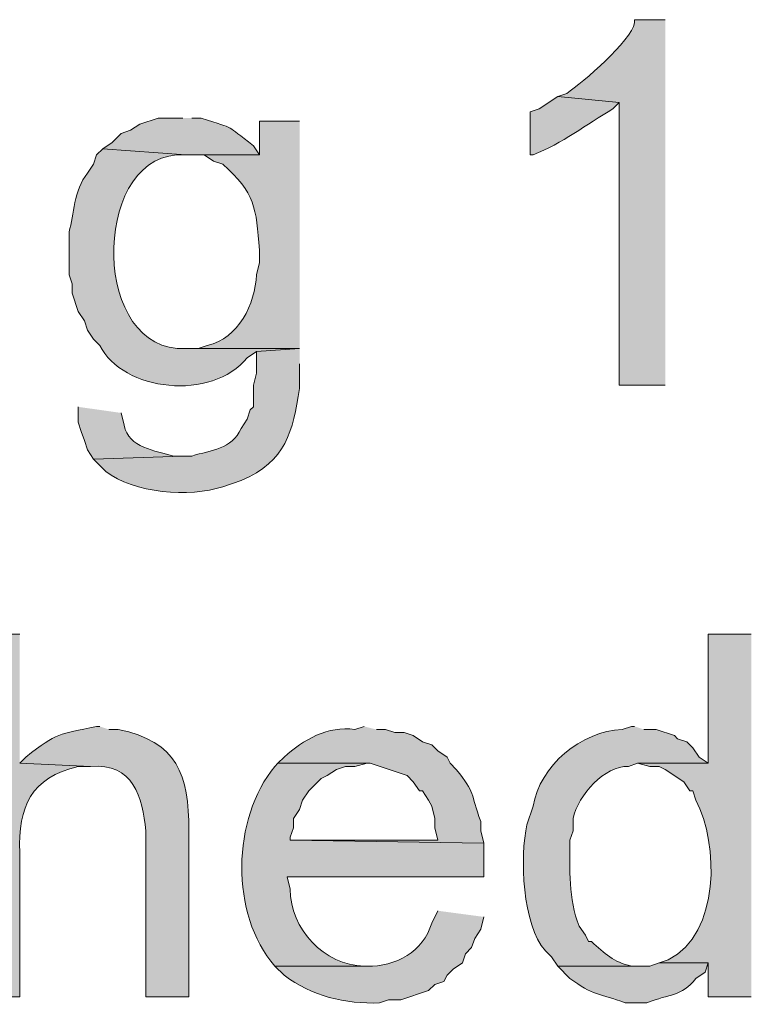
# Model space of a CAD drawing. Units: inches. Extents: x 11 to 200, y 42 to 217.
# Drawn here: x 30 to 35, y 140 to 147 of the extents above; entities that cross this region are included whole.
import ezdxf

# ---------------------------------------------------------------- set-up
doc = ezdxf.new("R2010")
doc.units = ezdxf.units.IN
doc.header["$MEASUREMENT"] = 0
doc.layers.add('Layer 1', color=7, linetype='Continuous')

msp = doc.modelspace()

# ---------------------------------------------------------------- hatches: boundary and pattern name
at = {"layer": 'Layer 1', "true_color": 0xffffff}
h = msp.add_hatch(color=7, dxfattribs=at)
edge = h.paths.add_edge_path()
edge.add_spline(control_points=[(34.3958, 147.0307), (34.3958, 147.0307), (34.1842, 147.0307), (34.1842, 147.0307), (34.1842, 147.0307), (34.1842, 147.0095), (34.1842, 147.0095), (34.1619, 146.8826), (33.83, 146.601), (33.7185, 146.5227), (33.7185, 146.5227), (33.655, 146.5016), (33.655, 146.5016), (33.655, 146.5016), (34.0783, 146.4592), (34.0783, 146.4592), (34.0783, 146.4592), (34.0783, 144.5119), (34.0783, 144.5119), (34.0783, 144.5119), (34.3958, 144.5119), (34.3958, 144.5119)], knot_values=[0, 0, 0, 0, 0.352778, 0.352778, 0.352778, 0.705556, 0.705556, 0.705556, 1.058333, 1.058333, 1.058333, 1.411111, 1.411111, 1.411111, 1.763889, 1.763889, 1.763889, 2.116667, 2.116667, 2.116667, 2.469444, 2.469444, 2.469444, 2.469444], degree=3, periodic=0)
edge.add_line((34.3958, 144.5119), (34.3958, 147.0307))
h = msp.add_hatch(color=7, dxfattribs=at)
edge = h.paths.add_edge_path()
edge.add_spline(control_points=[(33.655, 146.5016), (33.655, 146.5016), (33.528, 146.4169), (33.528, 146.4169), (33.528, 146.4169), (33.4645, 146.3957), (33.4645, 146.3957), (33.4645, 146.3957), (33.4645, 146.0994), (33.4645, 146.0994), (33.4645, 146.0994), (33.4857, 146.0994), (33.4857, 146.0994), (33.685, 146.1788), (33.8515, 146.3082), (34.036, 146.4169), (34.036, 146.4169), (34.0783, 146.4592), (34.0783, 146.4592)], knot_values=[0, 0, 0, 0, 0.352778, 0.352778, 0.352778, 0.705556, 0.705556, 0.705556, 1.058333, 1.058333, 1.058333, 1.411111, 1.411111, 1.411111, 1.763889, 1.763889, 1.763889, 2.116667, 2.116667, 2.116667, 2.116667], degree=3, periodic=0)
edge.add_line((34.0783, 146.4592), (33.655, 146.5016))
h = msp.add_hatch(color=7, dxfattribs=at)
edge = h.paths.add_edge_path()
edge.add_spline(control_points=[(31.0727, 146.3534), (31.0727, 146.3534), (30.9033, 146.3534), (30.9033, 146.3534), (30.9033, 146.3534), (30.7763, 146.311), (30.7763, 146.311), (30.7763, 146.311), (30.7128, 146.2687), (30.7128, 146.2687), (30.7128, 146.2687), (30.6493, 146.2475), (30.6493, 146.2475), (30.6493, 146.2475), (30.6282, 146.2264), (30.6282, 146.2264), (30.6282, 146.2264), (30.5858, 146.184), (30.5858, 146.184), (30.5858, 146.184), (30.5223, 146.1417), (30.5223, 146.1417), (30.5223, 146.1417), (31.0938, 146.0994), (31.0938, 146.0994), (31.0938, 146.0994), (31.6018, 146.0994), (31.6018, 146.0994), (31.6018, 146.0994), (31.5595, 146.1629), (31.5595, 146.1629), (31.3556, 146.3146), (31.4554, 146.2698), (31.1997, 146.3534), (31.1997, 146.3534), (31.1362, 146.3534), (31.1362, 146.3534)], knot_values=[0, 0, 0, 0, 0.352778, 0.352778, 0.352778, 0.705556, 0.705556, 0.705556, 1.058333, 1.058333, 1.058333, 1.411111, 1.411111, 1.411111, 1.763889, 1.763889, 1.763889, 2.116667, 2.116667, 2.116667, 2.469444, 2.469444, 2.469444, 2.822222, 2.822222, 2.822222, 3.175, 3.175, 3.175, 3.527778, 3.527778, 3.527778, 3.880556, 3.880556, 3.880556, 4.233333, 4.233333, 4.233333, 4.233333], degree=3, periodic=0)
edge.add_line((31.1362, 146.3534), (31.0727, 146.3534))
h = msp.add_hatch(color=7, dxfattribs=at)
edge = h.paths.add_edge_path()
edge.add_spline(control_points=[(31.877, 146.3322), (31.877, 146.3322), (31.6018, 146.3322), (31.6018, 146.3322), (31.6018, 146.3322), (31.6018, 146.0994), (31.6018, 146.0994), (31.6018, 146.0994), (31.2208, 146.0994), (31.2208, 146.0994), (31.2208, 146.0994), (31.2843, 146.057), (31.2843, 146.057), (31.2843, 146.057), (31.3478, 146.0359), (31.3478, 146.0359), (31.5736, 145.8351), (31.5771, 145.7367), (31.6018, 145.4432), (31.6018, 145.4432), (31.6018, 145.3585), (31.6018, 145.3585), (31.6018, 145.3585), (31.5807, 145.2739), (31.5807, 145.2739), (31.5708, 145.0714), (31.4579, 144.835), (31.242, 144.787), (31.242, 144.787), (31.1785, 144.7659), (31.1785, 144.7659), (31.1785, 144.7659), (31.0938, 144.7659), (31.0938, 144.7659), (31.0938, 144.7659), (31.877, 144.7659), (31.877, 144.7659)], knot_values=[0, 0, 0, 0, 0.352778, 0.352778, 0.352778, 0.705556, 0.705556, 0.705556, 1.058333, 1.058333, 1.058333, 1.411111, 1.411111, 1.411111, 1.763889, 1.763889, 1.763889, 2.116667, 2.116667, 2.116667, 2.469444, 2.469444, 2.469444, 2.822222, 2.822222, 2.822222, 3.175, 3.175, 3.175, 3.527778, 3.527778, 3.527778, 3.880556, 3.880556, 3.880556, 4.233333, 4.233333, 4.233333, 4.233333], degree=3, periodic=0)
edge.add_line((31.877, 144.7659), (31.877, 146.3322))
h = msp.add_hatch(color=7, dxfattribs=at)
edge = h.paths.add_edge_path()
edge.add_spline(control_points=[(30.5223, 146.1417), (30.5223, 146.1417), (30.48, 146.0994), (30.48, 146.0994), (30.48, 146.0994), (30.4588, 146.0359), (30.4588, 146.0359), (30.4588, 146.0359), (30.4165, 145.9724), (30.4165, 145.9724), (30.3212, 145.8591), (30.3241, 145.6838), (30.2895, 145.5702), (30.2895, 145.5702), (30.2895, 145.2739), (30.2895, 145.2739), (30.2895, 145.2739), (30.3107, 145.2104), (30.3107, 145.2104), (30.3107, 145.2104), (30.3107, 145.1469), (30.3107, 145.1469), (30.3107, 145.1469), (30.353, 145.0199), (30.353, 145.0199), (30.353, 145.0199), (30.3953, 144.9564), (30.3953, 144.9564), (30.3953, 144.9564), (30.4165, 144.8929), (30.4165, 144.8929), (30.4165, 144.8929), (30.4588, 144.8294), (30.4588, 144.8294), (30.4588, 144.8294), (30.5012, 144.787), (30.5012, 144.787), (30.6581, 144.4689), (31.2752, 144.4001), (31.5172, 144.7024), (31.5172, 144.7024), (31.5807, 144.7447), (31.5807, 144.7447), (31.5807, 144.7447), (31.877, 144.7659), (31.877, 144.7659), (31.877, 144.7659), (31.0938, 144.7659), (31.0938, 144.7659), (30.4468, 144.7295), (30.4394, 146.0549), (31.0303, 146.0994), (31.0303, 146.0994), (31.0938, 146.0994), (31.0938, 146.0994)], knot_values=[0, 0, 0, 0, 0.352778, 0.352778, 0.352778, 0.705556, 0.705556, 0.705556, 1.058333, 1.058333, 1.058333, 1.411111, 1.411111, 1.411111, 1.763889, 1.763889, 1.763889, 2.116667, 2.116667, 2.116667, 2.469444, 2.469444, 2.469444, 2.822222, 2.822222, 2.822222, 3.175, 3.175, 3.175, 3.527778, 3.527778, 3.527778, 3.880556, 3.880556, 3.880556, 4.233333, 4.233333, 4.233333, 4.586111, 4.586111, 4.586111, 4.938889, 4.938889, 4.938889, 5.291667, 5.291667, 5.291667, 5.644444, 5.644444, 5.644444, 5.997222, 5.997222, 5.997222, 6.35, 6.35, 6.35, 6.35], degree=3, periodic=0)
edge.add_line((31.0938, 146.0994), (30.5223, 146.1417))
h = msp.add_hatch(color=7, dxfattribs=at)
edge = h.paths.add_edge_path()
edge.add_spline(control_points=[(31.877, 144.7659), (31.877, 144.7659), (31.5807, 144.7447), (31.5807, 144.7447), (31.5807, 144.7447), (31.5807, 144.5965), (31.5807, 144.5965), (31.5807, 144.5965), (31.5595, 144.5119), (31.5595, 144.5119), (31.5595, 144.5119), (31.5595, 144.3637), (31.5595, 144.3637), (31.5595, 144.3637), (31.5383, 144.3425), (31.5383, 144.3425), (31.5383, 144.3425), (31.5172, 144.279), (31.5172, 144.279), (31.5172, 144.279), (31.4748, 144.2155), (31.4748, 144.2155), (31.4089, 144.0702), (31.2713, 144.0667), (31.1362, 144.025), (31.1362, 144.025), (31.0727, 144.025), (31.0727, 144.025), (31.0727, 144.025), (30.4588, 144.0039), (30.4588, 144.0039), (30.4588, 144.0039), (30.5435, 143.9192), (30.5435, 143.9192), (30.7312, 143.7689), (31.1224, 143.7379), (31.3478, 143.8134), (31.3478, 143.8134), (31.4748, 143.8557), (31.4748, 143.8557), (31.7906, 143.9936), (31.8273, 144.1898), (31.877, 144.4907), (31.877, 144.4907), (31.877, 144.66), (31.877, 144.66)], knot_values=[0, 0, 0, 0, 0.352778, 0.352778, 0.352778, 0.705556, 0.705556, 0.705556, 1.058333, 1.058333, 1.058333, 1.411111, 1.411111, 1.411111, 1.763889, 1.763889, 1.763889, 2.116667, 2.116667, 2.116667, 2.469444, 2.469444, 2.469444, 2.822222, 2.822222, 2.822222, 3.175, 3.175, 3.175, 3.527778, 3.527778, 3.527778, 3.880556, 3.880556, 3.880556, 4.233333, 4.233333, 4.233333, 4.586111, 4.586111, 4.586111, 4.938889, 4.938889, 4.938889, 5.291667, 5.291667, 5.291667, 5.291667], degree=3, periodic=0)
edge.add_line((31.877, 144.66), (31.877, 144.7659))
h = msp.add_hatch(color=7, dxfattribs=at)
edge = h.paths.add_edge_path()
edge.add_spline(control_points=[(30.353, 144.3637), (30.353, 144.3637), (30.353, 144.2579), (30.353, 144.2579), (30.353, 144.2579), (30.3742, 144.1944), (30.3742, 144.1944), (30.3742, 144.1944), (30.3953, 144.1309), (30.3953, 144.1309), (30.3953, 144.1309), (30.4165, 144.0674), (30.4165, 144.0674), (30.4165, 144.0674), (30.4588, 144.0039), (30.4588, 144.0039), (30.4588, 144.0039), (31.0727, 144.025), (31.0727, 144.025), (31.0727, 144.025), (31.0092, 144.025), (31.0092, 144.025), (30.8864, 144.0631), (30.6973, 144.079), (30.6705, 144.2367), (30.6705, 144.2367), (30.6493, 144.3214), (30.6493, 144.3214)], knot_values=[0, 0, 0, 0, 0.352778, 0.352778, 0.352778, 0.705556, 0.705556, 0.705556, 1.058333, 1.058333, 1.058333, 1.411111, 1.411111, 1.411111, 1.763889, 1.763889, 1.763889, 2.116667, 2.116667, 2.116667, 2.469444, 2.469444, 2.469444, 2.822222, 2.822222, 2.822222, 3.175, 3.175, 3.175, 3.175], degree=3, periodic=0)
edge.add_line((30.6493, 144.3214), (30.353, 144.3637))
h = msp.add_hatch(color=7, dxfattribs=at)
edge = h.paths.add_edge_path()
edge.add_spline(control_points=[(29.9508, 142.7974), (29.9508, 142.7974), (29.6333, 142.7974), (29.6333, 142.7974), (29.6333, 142.7974), (29.6333, 140.2997), (29.6333, 140.2997), (29.6333, 140.2997), (29.9508, 140.2997), (29.9508, 140.2997), (29.9508, 140.2997), (29.9508, 141.2946), (29.9508, 141.2946), (29.9385, 141.6082), (30.0274, 141.8092), (30.353, 141.8872), (30.353, 141.8872), (30.4377, 141.8872), (30.4377, 141.8872), (30.4377, 141.8872), (29.9508, 141.9084), (29.9508, 141.9084)], knot_values=[0, 0, 0, 0, 0.352778, 0.352778, 0.352778, 0.705556, 0.705556, 0.705556, 1.058333, 1.058333, 1.058333, 1.411111, 1.411111, 1.411111, 1.763889, 1.763889, 1.763889, 2.116667, 2.116667, 2.116667, 2.469444, 2.469444, 2.469444, 2.469444], degree=3, periodic=0)
edge.add_line((29.9508, 141.9084), (29.9508, 142.7974))
h = msp.add_hatch(color=7, dxfattribs=at)
edge = h.paths.add_edge_path()
edge.add_spline(control_points=[(34.9885, 142.7974), (34.9885, 142.7974), (34.6922, 142.7974), (34.6922, 142.7974), (34.6922, 142.7974), (34.6922, 141.9084), (34.6922, 141.9084), (34.6922, 141.9084), (34.2053, 141.9084), (34.2053, 141.9084), (34.2053, 141.9084), (34.29, 141.8872), (34.29, 141.8872), (34.29, 141.8872), (34.3535, 141.8872), (34.3535, 141.8872), (34.3535, 141.8872), (34.3958, 141.866), (34.3958, 141.866), (34.3958, 141.866), (34.5228, 141.7814), (34.5228, 141.7814), (34.5228, 141.7814), (34.5652, 141.7179), (34.5652, 141.7179), (34.5652, 141.7179), (34.5863, 141.7179), (34.5863, 141.7179), (34.5863, 141.7179), (34.6075, 141.6544), (34.6075, 141.6544), (34.7645, 141.3482), (34.7754, 140.7382), (34.417, 140.5537), (34.417, 140.5537), (34.3535, 140.5326), (34.3535, 140.5326), (34.3535, 140.5326), (34.6922, 140.5326), (34.6922, 140.5326), (34.6922, 140.5326), (34.6922, 140.2997), (34.6922, 140.2997), (34.6922, 140.2997), (34.9885, 140.2997), (34.9885, 140.2997)], knot_values=[0, 0, 0, 0, 0.352778, 0.352778, 0.352778, 0.705556, 0.705556, 0.705556, 1.058333, 1.058333, 1.058333, 1.411111, 1.411111, 1.411111, 1.763889, 1.763889, 1.763889, 2.116667, 2.116667, 2.116667, 2.469444, 2.469444, 2.469444, 2.822222, 2.822222, 2.822222, 3.175, 3.175, 3.175, 3.527778, 3.527778, 3.527778, 3.880556, 3.880556, 3.880556, 4.233333, 4.233333, 4.233333, 4.586111, 4.586111, 4.586111, 4.938889, 4.938889, 4.938889, 5.291667, 5.291667, 5.291667, 5.291667], degree=3, periodic=0)
edge.add_line((34.9885, 140.2997), (34.9885, 142.7974))
h = msp.add_hatch(color=7, dxfattribs=at)
edge = h.paths.add_edge_path()
edge.add_spline(control_points=[(30.5012, 142.1624), (30.5012, 142.1624), (30.48, 142.1624), (30.48, 142.1624), (30.2161, 142.1017), (30.2119, 142.1278), (29.9932, 141.9507), (29.9932, 141.9507), (29.9508, 141.9084), (29.9508, 141.9084), (29.9508, 141.9084), (30.4377, 141.8872), (30.4377, 141.8872), (30.7308, 141.9112), (30.7971, 141.6752), (30.8187, 141.4427), (30.8187, 141.4427), (30.8187, 140.2997), (30.8187, 140.2997), (30.8187, 140.2997), (31.115, 140.2997), (31.115, 140.2997), (31.115, 140.2997), (31.115, 141.4427), (31.115, 141.4427), (31.1168, 141.8311), (31.0339, 142.0597), (30.6282, 142.1412), (30.6282, 142.1412), (30.5647, 142.1412), (30.5647, 142.1412)], knot_values=[0, 0, 0, 0, 0.352778, 0.352778, 0.352778, 0.705556, 0.705556, 0.705556, 1.058333, 1.058333, 1.058333, 1.411111, 1.411111, 1.411111, 1.763889, 1.763889, 1.763889, 2.116667, 2.116667, 2.116667, 2.469444, 2.469444, 2.469444, 2.822222, 2.822222, 2.822222, 3.175, 3.175, 3.175, 3.527778, 3.527778, 3.527778, 3.527778], degree=3, periodic=0)
edge.add_line((30.5647, 142.1412), (30.5012, 142.1624))
h = msp.add_hatch(color=7, dxfattribs=at)
edge = h.paths.add_edge_path()
edge.add_spline(control_points=[(32.3215, 142.1624), (32.3215, 142.1624), (32.258, 142.1412), (32.258, 142.1412), (32.0738, 142.168), (31.9013, 142.071), (31.7712, 141.9507), (31.7712, 141.9507), (31.7288, 141.9084), (31.7288, 141.9084), (31.7288, 141.9084), (32.3638, 141.9084), (32.3638, 141.9084), (32.3638, 141.9084), (32.6178, 141.8237), (32.6178, 141.8237), (32.6178, 141.8237), (32.6602, 141.7814), (32.6602, 141.7814), (32.6602, 141.7814), (32.7025, 141.7179), (32.7025, 141.7179), (32.7025, 141.7179), (32.7237, 141.7179), (32.7237, 141.7179), (32.7237, 141.7179), (32.766, 141.6544), (32.766, 141.6544), (32.766, 141.6544), (32.7872, 141.612), (32.7872, 141.612), (32.7872, 141.612), (32.8083, 141.5274), (32.8083, 141.5274), (32.8083, 141.5274), (32.8083, 141.4639), (32.8083, 141.4639), (32.8083, 141.4639), (32.8295, 141.3792), (32.8295, 141.3792), (32.8295, 141.3792), (31.8135, 141.3792), (31.8135, 141.3792), (31.8135, 141.3792), (33.147, 141.358), (33.147, 141.358), (33.147, 141.358), (33.1258, 141.4427), (33.1258, 141.4427), (33.1258, 141.4427), (33.1258, 141.5062), (33.1258, 141.5062), (33.0496, 141.7098), (33.0937, 141.6967), (32.9565, 141.866), (32.9565, 141.866), (32.9142, 141.9084), (32.9142, 141.9084), (32.9142, 141.9084), (32.893, 141.9507), (32.893, 141.9507), (32.893, 141.9507), (32.8295, 141.9931), (32.8295, 141.9931), (32.8295, 141.9931), (32.7872, 142.0354), (32.7872, 142.0354), (32.7872, 142.0354), (32.7237, 142.0566), (32.7237, 142.0566), (32.7237, 142.0566), (32.6602, 142.0989), (32.6602, 142.0989), (32.6602, 142.0989), (32.5967, 142.1201), (32.5967, 142.1201), (32.5967, 142.1201), (32.5332, 142.1201), (32.5332, 142.1201), (32.5332, 142.1201), (32.4697, 142.1412), (32.4697, 142.1412), (32.4697, 142.1412), (32.4062, 142.1412), (32.4062, 142.1412)], knot_values=[0, 0, 0, 0, 0.352778, 0.352778, 0.352778, 0.705556, 0.705556, 0.705556, 1.058333, 1.058333, 1.058333, 1.411111, 1.411111, 1.411111, 1.763889, 1.763889, 1.763889, 2.116667, 2.116667, 2.116667, 2.469444, 2.469444, 2.469444, 2.822222, 2.822222, 2.822222, 3.175, 3.175, 3.175, 3.527778, 3.527778, 3.527778, 3.880556, 3.880556, 3.880556, 4.233333, 4.233333, 4.233333, 4.586111, 4.586111, 4.586111, 4.938889, 4.938889, 4.938889, 5.291667, 5.291667, 5.291667, 5.644444, 5.644444, 5.644444, 5.997222, 5.997222, 5.997222, 6.35, 6.35, 6.35, 6.702778, 6.702778, 6.702778, 7.055556, 7.055556, 7.055556, 7.408333, 7.408333, 7.408333, 7.761111, 7.761111, 7.761111, 8.113889, 8.113889, 8.113889, 8.466667, 8.466667, 8.466667, 8.819444, 8.819444, 8.819444, 9.172222, 9.172222, 9.172222, 9.525, 9.525, 9.525, 9.877778, 9.877778, 9.877778, 9.877778], degree=3, periodic=0)
edge.add_line((32.4062, 142.1412), (32.3215, 142.1624))
h = msp.add_hatch(color=7, dxfattribs=at)
edge = h.paths.add_edge_path()
edge.add_spline(control_points=[(34.1842, 142.1624), (34.1842, 142.1624), (34.163, 142.1624), (34.163, 142.1624), (34.163, 142.1624), (34.0995, 142.1412), (34.0995, 142.1412), (33.819, 142.1317), (33.5319, 141.8918), (33.4857, 141.612), (33.4857, 141.612), (33.4433, 141.4851), (33.4433, 141.4851), (33.3936, 141.2699), (33.4105, 140.7915), (33.5703, 140.6172), (33.5703, 140.6172), (33.6127, 140.5749), (33.6127, 140.5749), (33.6127, 140.5749), (33.655, 140.5114), (33.655, 140.5114), (33.655, 140.5114), (34.2265, 140.5114), (34.2265, 140.5114), (34.2265, 140.5114), (34.163, 140.5114), (34.163, 140.5114), (34.0385, 140.5382), (33.9806, 140.5968), (33.8878, 140.6807), (33.8878, 140.6807), (33.8667, 140.6807), (33.8667, 140.6807), (33.8667, 140.6807), (33.8455, 140.7231), (33.8455, 140.7231), (33.8455, 140.7231), (33.8032, 140.7866), (33.8032, 140.7866), (33.727, 140.9756), (33.7386, 141.1778), (33.7397, 141.3792), (33.7397, 141.3792), (33.7608, 141.4427), (33.7608, 141.4427), (33.7608, 141.4427), (33.7608, 141.5274), (33.7608, 141.5274), (33.7968, 141.6932), (33.9806, 141.8907), (34.1418, 141.8872), (34.1418, 141.8872), (34.2053, 141.9084), (34.2053, 141.9084), (34.2053, 141.9084), (34.6922, 141.9084), (34.6922, 141.9084), (34.6922, 141.9084), (34.6287, 141.9507), (34.6287, 141.9507), (34.6287, 141.9507), (34.5863, 142.0142), (34.5863, 142.0142), (34.5863, 142.0142), (34.544, 142.0566), (34.544, 142.0566), (34.544, 142.0566), (34.4805, 142.0777), (34.4805, 142.0777), (34.4805, 142.0777), (34.4593, 142.0989), (34.4593, 142.0989), (34.4593, 142.0989), (34.3323, 142.1412), (34.3323, 142.1412), (34.3323, 142.1412), (34.2477, 142.1412), (34.2477, 142.1412)], knot_values=[0, 0, 0, 0, 0.352778, 0.352778, 0.352778, 0.705556, 0.705556, 0.705556, 1.058333, 1.058333, 1.058333, 1.411111, 1.411111, 1.411111, 1.763889, 1.763889, 1.763889, 2.116667, 2.116667, 2.116667, 2.469444, 2.469444, 2.469444, 2.822222, 2.822222, 2.822222, 3.175, 3.175, 3.175, 3.527778, 3.527778, 3.527778, 3.880556, 3.880556, 3.880556, 4.233333, 4.233333, 4.233333, 4.586111, 4.586111, 4.586111, 4.938889, 4.938889, 4.938889, 5.291667, 5.291667, 5.291667, 5.644444, 5.644444, 5.644444, 5.997222, 5.997222, 5.997222, 6.35, 6.35, 6.35, 6.702778, 6.702778, 6.702778, 7.055556, 7.055556, 7.055556, 7.408333, 7.408333, 7.408333, 7.761111, 7.761111, 7.761111, 8.113889, 8.113889, 8.113889, 8.466667, 8.466667, 8.466667, 8.819444, 8.819444, 8.819444, 9.172222, 9.172222, 9.172222, 9.172222], degree=3, periodic=0)
edge.add_line((34.2477, 142.1412), (34.1842, 142.1624))
h = msp.add_hatch(color=7, dxfattribs=at)
edge = h.paths.add_edge_path()
edge.add_spline(control_points=[(31.7288, 141.9084), (31.7288, 141.9084), (31.7077, 141.8872), (31.7077, 141.8872), (31.4117, 141.5309), (31.3955, 140.8659), (31.7077, 140.5114), (31.7077, 140.5114), (32.3427, 140.5114), (32.3427, 140.5114), (32.3427, 140.5114), (32.3215, 140.5114), (32.3215, 140.5114), (32.0477, 140.5139), (31.8121, 140.77), (31.8135, 141.0406), (31.8135, 141.0406), (31.7923, 141.1252), (31.7923, 141.1252), (31.7923, 141.1252), (33.147, 141.1252), (33.147, 141.1252), (33.147, 141.1252), (33.147, 141.358), (33.147, 141.358), (33.147, 141.358), (31.8135, 141.3792), (31.8135, 141.3792), (31.8135, 141.3792), (31.8135, 141.4004), (31.8135, 141.4004), (31.8135, 141.4004), (31.8347, 141.4639), (31.8347, 141.4639), (31.8347, 141.4639), (31.8347, 141.5274), (31.8347, 141.5274), (31.8347, 141.5274), (31.877, 141.5909), (31.877, 141.5909), (31.877, 141.5909), (31.8982, 141.6544), (31.8982, 141.6544), (31.8982, 141.6544), (31.9405, 141.7179), (31.9405, 141.7179), (31.9405, 141.7179), (32.0252, 141.8026), (32.0252, 141.8026), (32.0252, 141.8026), (32.0675, 141.8237), (32.0675, 141.8237), (32.0675, 141.8237), (32.131, 141.866), (32.131, 141.866), (32.131, 141.866), (32.1945, 141.8872), (32.1945, 141.8872), (32.1945, 141.8872), (32.258, 141.8872), (32.258, 141.8872), (32.258, 141.8872), (32.3427, 141.9084), (32.3427, 141.9084)], knot_values=[0, 0, 0, 0, 0.352778, 0.352778, 0.352778, 0.705556, 0.705556, 0.705556, 1.058333, 1.058333, 1.058333, 1.411111, 1.411111, 1.411111, 1.763889, 1.763889, 1.763889, 2.116667, 2.116667, 2.116667, 2.469444, 2.469444, 2.469444, 2.822222, 2.822222, 2.822222, 3.175, 3.175, 3.175, 3.527778, 3.527778, 3.527778, 3.880556, 3.880556, 3.880556, 4.233333, 4.233333, 4.233333, 4.586111, 4.586111, 4.586111, 4.938889, 4.938889, 4.938889, 5.291667, 5.291667, 5.291667, 5.644444, 5.644444, 5.644444, 5.997222, 5.997222, 5.997222, 6.35, 6.35, 6.35, 6.702778, 6.702778, 6.702778, 7.055556, 7.055556, 7.055556, 7.408333, 7.408333, 7.408333, 7.408333], degree=3, periodic=0)
edge.add_line((32.3427, 141.9084), (31.7288, 141.9084))
h = msp.add_hatch(color=7, dxfattribs=at)
edge = h.paths.add_edge_path()
edge.add_spline(control_points=[(32.8295, 140.8924), (32.8295, 140.8924), (32.7872, 140.8077), (32.7872, 140.8077), (32.7335, 140.6109), (32.536, 140.504), (32.3427, 140.5114), (32.3427, 140.5114), (31.7077, 140.5114), (31.7077, 140.5114), (31.7077, 140.5114), (31.7712, 140.4479), (31.7712, 140.4479), (31.9599, 140.305), (32.1934, 140.2479), (32.4273, 140.2574), (32.4273, 140.2574), (32.4908, 140.2785), (32.4908, 140.2785), (32.4908, 140.2785), (32.5755, 140.2785), (32.5755, 140.2785), (32.5755, 140.2785), (32.766, 140.342), (32.766, 140.342), (32.766, 140.342), (32.8083, 140.3844), (32.8083, 140.3844), (32.8083, 140.3844), (32.8718, 140.4056), (32.8718, 140.4056), (32.8718, 140.4056), (32.893, 140.4479), (32.893, 140.4479), (32.893, 140.4479), (32.9353, 140.4902), (32.9353, 140.4902), (32.9353, 140.4902), (32.9988, 140.5326), (32.9988, 140.5326), (32.9988, 140.5326), (33.02, 140.596), (33.02, 140.596), (33.02, 140.596), (33.0623, 140.6384), (33.0623, 140.6384), (33.0623, 140.6384), (33.0835, 140.7019), (33.0835, 140.7019), (33.0835, 140.7019), (33.1258, 140.7654), (33.1258, 140.7654), (33.1258, 140.7654), (33.147, 140.85), (33.147, 140.85)], knot_values=[0, 0, 0, 0, 0.352778, 0.352778, 0.352778, 0.705556, 0.705556, 0.705556, 1.058333, 1.058333, 1.058333, 1.411111, 1.411111, 1.411111, 1.763889, 1.763889, 1.763889, 2.116667, 2.116667, 2.116667, 2.469444, 2.469444, 2.469444, 2.822222, 2.822222, 2.822222, 3.175, 3.175, 3.175, 3.527778, 3.527778, 3.527778, 3.880556, 3.880556, 3.880556, 4.233333, 4.233333, 4.233333, 4.586111, 4.586111, 4.586111, 4.938889, 4.938889, 4.938889, 5.291667, 5.291667, 5.291667, 5.644444, 5.644444, 5.644444, 5.997222, 5.997222, 5.997222, 6.35, 6.35, 6.35, 6.35], degree=3, periodic=0)
edge.add_line((33.147, 140.85), (32.8295, 140.8924))
h = msp.add_hatch(color=7, dxfattribs=at)
edge = h.paths.add_edge_path()
edge.add_spline(control_points=[(34.3535, 140.5326), (34.3535, 140.5326), (34.29, 140.5114), (34.29, 140.5114), (34.29, 140.5114), (33.655, 140.5114), (33.655, 140.5114), (33.655, 140.5114), (33.7397, 140.4267), (33.7397, 140.4267), (33.8924, 140.3092), (33.9478, 140.3216), (34.1207, 140.2574), (34.1207, 140.2574), (34.2688, 140.2574), (34.2688, 140.2574), (34.4311, 140.3248), (34.502, 140.2944), (34.6075, 140.4267), (34.6075, 140.4267), (34.671, 140.469), (34.671, 140.469), (34.671, 140.469), (34.6922, 140.5326), (34.6922, 140.5326)], knot_values=[0, 0, 0, 0, 0.352778, 0.352778, 0.352778, 0.705556, 0.705556, 0.705556, 1.058333, 1.058333, 1.058333, 1.411111, 1.411111, 1.411111, 1.763889, 1.763889, 1.763889, 2.116667, 2.116667, 2.116667, 2.469444, 2.469444, 2.469444, 2.822222, 2.822222, 2.822222, 2.822222], degree=3, periodic=0)
edge.add_line((34.6922, 140.5326), (34.3535, 140.5326))

# ---------------------------------------------------------------- linework, layer by layer
at = {"layer": 'Layer 1', "lineweight": 0}
for points, knots in [([(34.3958, 147.0307), (34.3958, 147.0307), (34.1842, 147.0307), (34.1842, 147.0307), (34.1842, 147.0307), (34.1842, 147.0095), (34.1842, 147.0095), (34.1619, 146.8826), (33.83, 146.601), (33.7185, 146.5227), (33.7185, 146.5227), (33.655, 146.5016), (33.655, 146.5016), (33.655, 146.5016), (34.0783, 146.4592), (34.0783, 146.4592), (34.0783, 146.4592), (34.0783, 144.5119), (34.0783, 144.5119), (34.0783, 144.5119), (34.3958, 144.5119), (34.3958, 144.5119)], [0, 0, 0, 0, 1, 1, 1, 2, 2, 2, 3, 3, 3, 4, 4, 4, 5, 5, 5, 6, 6, 6, 7, 7, 7, 7]), ([(33.655, 146.5016), (33.655, 146.5016), (33.528, 146.4169), (33.528, 146.4169), (33.528, 146.4169), (33.4645, 146.3957), (33.4645, 146.3957), (33.4645, 146.3957), (33.4645, 146.0994), (33.4645, 146.0994), (33.4645, 146.0994), (33.4857, 146.0994), (33.4857, 146.0994), (33.685, 146.1788), (33.8515, 146.3082), (34.036, 146.4169), (34.036, 146.4169), (34.0783, 146.4592), (34.0783, 146.4592)], [0, 0, 0, 0, 1, 1, 1, 2, 2, 2, 3, 3, 3, 4, 4, 4, 5, 5, 5, 6, 6, 6, 6]), ([(31.0727, 146.3534), (31.0727, 146.3534), (30.9033, 146.3534), (30.9033, 146.3534), (30.9033, 146.3534), (30.7763, 146.311), (30.7763, 146.311), (30.7763, 146.311), (30.7128, 146.2687), (30.7128, 146.2687), (30.7128, 146.2687), (30.6493, 146.2475), (30.6493, 146.2475), (30.6493, 146.2475), (30.6282, 146.2264), (30.6282, 146.2264), (30.6282, 146.2264), (30.5858, 146.184), (30.5858, 146.184), (30.5858, 146.184), (30.5223, 146.1417), (30.5223, 146.1417), (30.5223, 146.1417), (31.0938, 146.0994), (31.0938, 146.0994), (31.0938, 146.0994), (31.6018, 146.0994), (31.6018, 146.0994), (31.6018, 146.0994), (31.5595, 146.1629), (31.5595, 146.1629), (31.3556, 146.3146), (31.4554, 146.2698), (31.1997, 146.3534), (31.1997, 146.3534), (31.1362, 146.3534), (31.1362, 146.3534)], [0, 0, 0, 0, 1, 1, 1, 2, 2, 2, 3, 3, 3, 4, 4, 4, 5, 5, 5, 6, 6, 6, 7, 7, 7, 8, 8, 8, 9, 9, 9, 10, 10, 10, 11, 11, 11, 12, 12, 12, 12]), ([(31.877, 146.3322), (31.877, 146.3322), (31.6018, 146.3322), (31.6018, 146.3322), (31.6018, 146.3322), (31.6018, 146.0994), (31.6018, 146.0994), (31.6018, 146.0994), (31.2208, 146.0994), (31.2208, 146.0994), (31.2208, 146.0994), (31.2843, 146.057), (31.2843, 146.057), (31.2843, 146.057), (31.3478, 146.0359), (31.3478, 146.0359), (31.5736, 145.8351), (31.5771, 145.7367), (31.6018, 145.4432), (31.6018, 145.4432), (31.6018, 145.3585), (31.6018, 145.3585), (31.6018, 145.3585), (31.5807, 145.2739), (31.5807, 145.2739), (31.5708, 145.0714), (31.4579, 144.835), (31.242, 144.787), (31.242, 144.787), (31.1785, 144.7659), (31.1785, 144.7659), (31.1785, 144.7659), (31.0938, 144.7659), (31.0938, 144.7659), (31.0938, 144.7659), (31.877, 144.7659), (31.877, 144.7659)], [0, 0, 0, 0, 1, 1, 1, 2, 2, 2, 3, 3, 3, 4, 4, 4, 5, 5, 5, 6, 6, 6, 7, 7, 7, 8, 8, 8, 9, 9, 9, 10, 10, 10, 11, 11, 11, 12, 12, 12, 12]), ([(30.5223, 146.1417), (30.5223, 146.1417), (30.48, 146.0994), (30.48, 146.0994), (30.48, 146.0994), (30.4588, 146.0359), (30.4588, 146.0359), (30.4588, 146.0359), (30.4165, 145.9724), (30.4165, 145.9724), (30.3212, 145.8591), (30.3241, 145.6838), (30.2895, 145.5702), (30.2895, 145.5702), (30.2895, 145.2739), (30.2895, 145.2739), (30.2895, 145.2739), (30.3107, 145.2104), (30.3107, 145.2104), (30.3107, 145.2104), (30.3107, 145.1469), (30.3107, 145.1469), (30.3107, 145.1469), (30.353, 145.0199), (30.353, 145.0199), (30.353, 145.0199), (30.3953, 144.9564), (30.3953, 144.9564), (30.3953, 144.9564), (30.4165, 144.8929), (30.4165, 144.8929), (30.4165, 144.8929), (30.4588, 144.8294), (30.4588, 144.8294), (30.4588, 144.8294), (30.5012, 144.787), (30.5012, 144.787), (30.6581, 144.4689), (31.2752, 144.4001), (31.5172, 144.7024), (31.5172, 144.7024), (31.5807, 144.7447), (31.5807, 144.7447), (31.5807, 144.7447), (31.877, 144.7659), (31.877, 144.7659), (31.877, 144.7659), (31.0938, 144.7659), (31.0938, 144.7659), (30.4468, 144.7295), (30.4394, 146.0549), (31.0303, 146.0994), (31.0303, 146.0994), (31.0938, 146.0994), (31.0938, 146.0994)], [0, 0, 0, 0, 1, 1, 1, 2, 2, 2, 3, 3, 3, 4, 4, 4, 5, 5, 5, 6, 6, 6, 7, 7, 7, 8, 8, 8, 9, 9, 9, 10, 10, 10, 11, 11, 11, 12, 12, 12, 13, 13, 13, 14, 14, 14, 15, 15, 15, 16, 16, 16, 17, 17, 17, 18, 18, 18, 18]), ([(31.877, 144.7659), (31.877, 144.7659), (31.5807, 144.7447), (31.5807, 144.7447), (31.5807, 144.7447), (31.5807, 144.5965), (31.5807, 144.5965), (31.5807, 144.5965), (31.5595, 144.5119), (31.5595, 144.5119), (31.5595, 144.5119), (31.5595, 144.3637), (31.5595, 144.3637), (31.5595, 144.3637), (31.5383, 144.3425), (31.5383, 144.3425), (31.5383, 144.3425), (31.5172, 144.279), (31.5172, 144.279), (31.5172, 144.279), (31.4748, 144.2155), (31.4748, 144.2155), (31.4089, 144.0702), (31.2713, 144.0667), (31.1362, 144.025), (31.1362, 144.025), (31.0727, 144.025), (31.0727, 144.025), (31.0727, 144.025), (30.4588, 144.0039), (30.4588, 144.0039), (30.4588, 144.0039), (30.5435, 143.9192), (30.5435, 143.9192), (30.7312, 143.7689), (31.1224, 143.7379), (31.3478, 143.8134), (31.3478, 143.8134), (31.4748, 143.8557), (31.4748, 143.8557), (31.7906, 143.9936), (31.8273, 144.1898), (31.877, 144.4907), (31.877, 144.4907), (31.877, 144.66), (31.877, 144.66)], [0, 0, 0, 0, 1, 1, 1, 2, 2, 2, 3, 3, 3, 4, 4, 4, 5, 5, 5, 6, 6, 6, 7, 7, 7, 8, 8, 8, 9, 9, 9, 10, 10, 10, 11, 11, 11, 12, 12, 12, 13, 13, 13, 14, 14, 14, 15, 15, 15, 15]), ([(30.353, 144.3637), (30.353, 144.3637), (30.353, 144.2579), (30.353, 144.2579), (30.353, 144.2579), (30.3742, 144.1944), (30.3742, 144.1944), (30.3742, 144.1944), (30.3953, 144.1309), (30.3953, 144.1309), (30.3953, 144.1309), (30.4165, 144.0674), (30.4165, 144.0674), (30.4165, 144.0674), (30.4588, 144.0039), (30.4588, 144.0039), (30.4588, 144.0039), (31.0727, 144.025), (31.0727, 144.025), (31.0727, 144.025), (31.0092, 144.025), (31.0092, 144.025), (30.8864, 144.0631), (30.6973, 144.079), (30.6705, 144.2367), (30.6705, 144.2367), (30.6493, 144.3214), (30.6493, 144.3214)], [0, 0, 0, 0, 1, 1, 1, 2, 2, 2, 3, 3, 3, 4, 4, 4, 5, 5, 5, 6, 6, 6, 7, 7, 7, 8, 8, 8, 9, 9, 9, 9]), ([(29.9508, 142.7974), (29.9508, 142.7974), (29.6333, 142.7974), (29.6333, 142.7974), (29.6333, 142.7974), (29.6333, 140.2997), (29.6333, 140.2997), (29.6333, 140.2997), (29.9508, 140.2997), (29.9508, 140.2997), (29.9508, 140.2997), (29.9508, 141.2946), (29.9508, 141.2946), (29.9385, 141.6082), (30.0274, 141.8092), (30.353, 141.8872), (30.353, 141.8872), (30.4377, 141.8872), (30.4377, 141.8872), (30.4377, 141.8872), (29.9508, 141.9084), (29.9508, 141.9084)], [0, 0, 0, 0, 1, 1, 1, 2, 2, 2, 3, 3, 3, 4, 4, 4, 5, 5, 5, 6, 6, 6, 7, 7, 7, 7]), ([(34.9885, 142.7974), (34.9885, 142.7974), (34.6922, 142.7974), (34.6922, 142.7974), (34.6922, 142.7974), (34.6922, 141.9084), (34.6922, 141.9084), (34.6922, 141.9084), (34.2053, 141.9084), (34.2053, 141.9084), (34.2053, 141.9084), (34.29, 141.8872), (34.29, 141.8872), (34.29, 141.8872), (34.3535, 141.8872), (34.3535, 141.8872), (34.3535, 141.8872), (34.3958, 141.866), (34.3958, 141.866), (34.3958, 141.866), (34.5228, 141.7814), (34.5228, 141.7814), (34.5228, 141.7814), (34.5652, 141.7179), (34.5652, 141.7179), (34.5652, 141.7179), (34.5863, 141.7179), (34.5863, 141.7179), (34.5863, 141.7179), (34.6075, 141.6544), (34.6075, 141.6544), (34.7645, 141.3482), (34.7754, 140.7382), (34.417, 140.5537), (34.417, 140.5537), (34.3535, 140.5326), (34.3535, 140.5326), (34.3535, 140.5326), (34.6922, 140.5326), (34.6922, 140.5326), (34.6922, 140.5326), (34.6922, 140.2997), (34.6922, 140.2997), (34.6922, 140.2997), (34.9885, 140.2997), (34.9885, 140.2997)], [0, 0, 0, 0, 1, 1, 1, 2, 2, 2, 3, 3, 3, 4, 4, 4, 5, 5, 5, 6, 6, 6, 7, 7, 7, 8, 8, 8, 9, 9, 9, 10, 10, 10, 11, 11, 11, 12, 12, 12, 13, 13, 13, 14, 14, 14, 15, 15, 15, 15]), ([(30.5012, 142.1624), (30.5012, 142.1624), (30.48, 142.1624), (30.48, 142.1624), (30.2161, 142.1017), (30.2119, 142.1278), (29.9932, 141.9507), (29.9932, 141.9507), (29.9508, 141.9084), (29.9508, 141.9084), (29.9508, 141.9084), (30.4377, 141.8872), (30.4377, 141.8872), (30.7308, 141.9112), (30.7971, 141.6752), (30.8187, 141.4427), (30.8187, 141.4427), (30.8187, 140.2997), (30.8187, 140.2997), (30.8187, 140.2997), (31.115, 140.2997), (31.115, 140.2997), (31.115, 140.2997), (31.115, 141.4427), (31.115, 141.4427), (31.1168, 141.8311), (31.0339, 142.0597), (30.6282, 142.1412), (30.6282, 142.1412), (30.5647, 142.1412), (30.5647, 142.1412)], [0, 0, 0, 0, 1, 1, 1, 2, 2, 2, 3, 3, 3, 4, 4, 4, 5, 5, 5, 6, 6, 6, 7, 7, 7, 8, 8, 8, 9, 9, 9, 10, 10, 10, 10]), ([(32.3215, 142.1624), (32.3215, 142.1624), (32.258, 142.1412), (32.258, 142.1412), (32.0738, 142.168), (31.9013, 142.071), (31.7712, 141.9507), (31.7712, 141.9507), (31.7288, 141.9084), (31.7288, 141.9084), (31.7288, 141.9084), (32.3638, 141.9084), (32.3638, 141.9084), (32.3638, 141.9084), (32.6178, 141.8237), (32.6178, 141.8237), (32.6178, 141.8237), (32.6602, 141.7814), (32.6602, 141.7814), (32.6602, 141.7814), (32.7025, 141.7179), (32.7025, 141.7179), (32.7025, 141.7179), (32.7237, 141.7179), (32.7237, 141.7179), (32.7237, 141.7179), (32.766, 141.6544), (32.766, 141.6544), (32.766, 141.6544), (32.7872, 141.612), (32.7872, 141.612), (32.7872, 141.612), (32.8083, 141.5274), (32.8083, 141.5274), (32.8083, 141.5274), (32.8083, 141.4639), (32.8083, 141.4639), (32.8083, 141.4639), (32.8295, 141.3792), (32.8295, 141.3792), (32.8295, 141.3792), (31.8135, 141.3792), (31.8135, 141.3792), (31.8135, 141.3792), (33.147, 141.358), (33.147, 141.358), (33.147, 141.358), (33.1258, 141.4427), (33.1258, 141.4427), (33.1258, 141.4427), (33.1258, 141.5062), (33.1258, 141.5062), (33.0496, 141.7098), (33.0937, 141.6967), (32.9565, 141.866), (32.9565, 141.866), (32.9142, 141.9084), (32.9142, 141.9084), (32.9142, 141.9084), (32.893, 141.9507), (32.893, 141.9507), (32.893, 141.9507), (32.8295, 141.9931), (32.8295, 141.9931), (32.8295, 141.9931), (32.7872, 142.0354), (32.7872, 142.0354), (32.7872, 142.0354), (32.7237, 142.0566), (32.7237, 142.0566), (32.7237, 142.0566), (32.6602, 142.0989), (32.6602, 142.0989), (32.6602, 142.0989), (32.5967, 142.1201), (32.5967, 142.1201), (32.5967, 142.1201), (32.5332, 142.1201), (32.5332, 142.1201), (32.5332, 142.1201), (32.4697, 142.1412), (32.4697, 142.1412), (32.4697, 142.1412), (32.4062, 142.1412), (32.4062, 142.1412)], [0, 0, 0, 0, 1, 1, 1, 2, 2, 2, 3, 3, 3, 4, 4, 4, 5, 5, 5, 6, 6, 6, 7, 7, 7, 8, 8, 8, 9, 9, 9, 10, 10, 10, 11, 11, 11, 12, 12, 12, 13, 13, 13, 14, 14, 14, 15, 15, 15, 16, 16, 16, 17, 17, 17, 18, 18, 18, 19, 19, 19, 20, 20, 20, 21, 21, 21, 22, 22, 22, 23, 23, 23, 24, 24, 24, 25, 25, 25, 26, 26, 26, 27, 27, 27, 28, 28, 28, 28]), ([(34.1842, 142.1624), (34.1842, 142.1624), (34.163, 142.1624), (34.163, 142.1624), (34.163, 142.1624), (34.0995, 142.1412), (34.0995, 142.1412), (33.819, 142.1317), (33.5319, 141.8918), (33.4857, 141.612), (33.4857, 141.612), (33.4433, 141.4851), (33.4433, 141.4851), (33.3936, 141.2699), (33.4105, 140.7915), (33.5703, 140.6172), (33.5703, 140.6172), (33.6127, 140.5749), (33.6127, 140.5749), (33.6127, 140.5749), (33.655, 140.5114), (33.655, 140.5114), (33.655, 140.5114), (34.2265, 140.5114), (34.2265, 140.5114), (34.2265, 140.5114), (34.163, 140.5114), (34.163, 140.5114), (34.0385, 140.5382), (33.9806, 140.5968), (33.8878, 140.6807), (33.8878, 140.6807), (33.8667, 140.6807), (33.8667, 140.6807), (33.8667, 140.6807), (33.8455, 140.7231), (33.8455, 140.7231), (33.8455, 140.7231), (33.8032, 140.7866), (33.8032, 140.7866), (33.727, 140.9756), (33.7386, 141.1778), (33.7397, 141.3792), (33.7397, 141.3792), (33.7608, 141.4427), (33.7608, 141.4427), (33.7608, 141.4427), (33.7608, 141.5274), (33.7608, 141.5274), (33.7968, 141.6932), (33.9806, 141.8907), (34.1418, 141.8872), (34.1418, 141.8872), (34.2053, 141.9084), (34.2053, 141.9084), (34.2053, 141.9084), (34.6922, 141.9084), (34.6922, 141.9084), (34.6922, 141.9084), (34.6287, 141.9507), (34.6287, 141.9507), (34.6287, 141.9507), (34.5863, 142.0142), (34.5863, 142.0142), (34.5863, 142.0142), (34.544, 142.0566), (34.544, 142.0566), (34.544, 142.0566), (34.4805, 142.0777), (34.4805, 142.0777), (34.4805, 142.0777), (34.4593, 142.0989), (34.4593, 142.0989), (34.4593, 142.0989), (34.3323, 142.1412), (34.3323, 142.1412), (34.3323, 142.1412), (34.2477, 142.1412), (34.2477, 142.1412)], [0, 0, 0, 0, 1, 1, 1, 2, 2, 2, 3, 3, 3, 4, 4, 4, 5, 5, 5, 6, 6, 6, 7, 7, 7, 8, 8, 8, 9, 9, 9, 10, 10, 10, 11, 11, 11, 12, 12, 12, 13, 13, 13, 14, 14, 14, 15, 15, 15, 16, 16, 16, 17, 17, 17, 18, 18, 18, 19, 19, 19, 20, 20, 20, 21, 21, 21, 22, 22, 22, 23, 23, 23, 24, 24, 24, 25, 25, 25, 26, 26, 26, 26]), ([(31.7288, 141.9084), (31.7288, 141.9084), (31.7077, 141.8872), (31.7077, 141.8872), (31.4117, 141.5309), (31.3955, 140.8659), (31.7077, 140.5114), (31.7077, 140.5114), (32.3427, 140.5114), (32.3427, 140.5114), (32.3427, 140.5114), (32.3215, 140.5114), (32.3215, 140.5114), (32.0477, 140.5139), (31.8121, 140.77), (31.8135, 141.0406), (31.8135, 141.0406), (31.7923, 141.1252), (31.7923, 141.1252), (31.7923, 141.1252), (33.147, 141.1252), (33.147, 141.1252), (33.147, 141.1252), (33.147, 141.358), (33.147, 141.358), (33.147, 141.358), (31.8135, 141.3792), (31.8135, 141.3792), (31.8135, 141.3792), (31.8135, 141.4004), (31.8135, 141.4004), (31.8135, 141.4004), (31.8347, 141.4639), (31.8347, 141.4639), (31.8347, 141.4639), (31.8347, 141.5274), (31.8347, 141.5274), (31.8347, 141.5274), (31.877, 141.5909), (31.877, 141.5909), (31.877, 141.5909), (31.8982, 141.6544), (31.8982, 141.6544), (31.8982, 141.6544), (31.9405, 141.7179), (31.9405, 141.7179), (31.9405, 141.7179), (32.0252, 141.8026), (32.0252, 141.8026), (32.0252, 141.8026), (32.0675, 141.8237), (32.0675, 141.8237), (32.0675, 141.8237), (32.131, 141.866), (32.131, 141.866), (32.131, 141.866), (32.1945, 141.8872), (32.1945, 141.8872), (32.1945, 141.8872), (32.258, 141.8872), (32.258, 141.8872), (32.258, 141.8872), (32.3427, 141.9084), (32.3427, 141.9084)], [0, 0, 0, 0, 1, 1, 1, 2, 2, 2, 3, 3, 3, 4, 4, 4, 5, 5, 5, 6, 6, 6, 7, 7, 7, 8, 8, 8, 9, 9, 9, 10, 10, 10, 11, 11, 11, 12, 12, 12, 13, 13, 13, 14, 14, 14, 15, 15, 15, 16, 16, 16, 17, 17, 17, 18, 18, 18, 19, 19, 19, 20, 20, 20, 21, 21, 21, 21]), ([(32.8295, 140.8924), (32.8295, 140.8924), (32.7872, 140.8077), (32.7872, 140.8077), (32.7335, 140.6109), (32.536, 140.504), (32.3427, 140.5114), (32.3427, 140.5114), (31.7077, 140.5114), (31.7077, 140.5114), (31.7077, 140.5114), (31.7712, 140.4479), (31.7712, 140.4479), (31.9599, 140.305), (32.1934, 140.2479), (32.4273, 140.2574), (32.4273, 140.2574), (32.4908, 140.2785), (32.4908, 140.2785), (32.4908, 140.2785), (32.5755, 140.2785), (32.5755, 140.2785), (32.5755, 140.2785), (32.766, 140.342), (32.766, 140.342), (32.766, 140.342), (32.8083, 140.3844), (32.8083, 140.3844), (32.8083, 140.3844), (32.8718, 140.4056), (32.8718, 140.4056), (32.8718, 140.4056), (32.893, 140.4479), (32.893, 140.4479), (32.893, 140.4479), (32.9353, 140.4902), (32.9353, 140.4902), (32.9353, 140.4902), (32.9988, 140.5326), (32.9988, 140.5326), (32.9988, 140.5326), (33.02, 140.596), (33.02, 140.596), (33.02, 140.596), (33.0623, 140.6384), (33.0623, 140.6384), (33.0623, 140.6384), (33.0835, 140.7019), (33.0835, 140.7019), (33.0835, 140.7019), (33.1258, 140.7654), (33.1258, 140.7654), (33.1258, 140.7654), (33.147, 140.85), (33.147, 140.85)], [0, 0, 0, 0, 1, 1, 1, 2, 2, 2, 3, 3, 3, 4, 4, 4, 5, 5, 5, 6, 6, 6, 7, 7, 7, 8, 8, 8, 9, 9, 9, 10, 10, 10, 11, 11, 11, 12, 12, 12, 13, 13, 13, 14, 14, 14, 15, 15, 15, 16, 16, 16, 17, 17, 17, 18, 18, 18, 18]), ([(34.3535, 140.5326), (34.3535, 140.5326), (34.29, 140.5114), (34.29, 140.5114), (34.29, 140.5114), (33.655, 140.5114), (33.655, 140.5114), (33.655, 140.5114), (33.7397, 140.4267), (33.7397, 140.4267), (33.8924, 140.3092), (33.9478, 140.3216), (34.1207, 140.2574), (34.1207, 140.2574), (34.2688, 140.2574), (34.2688, 140.2574), (34.4311, 140.3248), (34.502, 140.2944), (34.6075, 140.4267), (34.6075, 140.4267), (34.671, 140.469), (34.671, 140.469), (34.671, 140.469), (34.6922, 140.5326), (34.6922, 140.5326)], [0, 0, 0, 0, 1, 1, 1, 2, 2, 2, 3, 3, 3, 4, 4, 4, 5, 5, 5, 6, 6, 6, 7, 7, 7, 8, 8, 8, 8])]:
    msp.add_open_spline(points, degree=3, knots=knots, dxfattribs=at)

doc.saveas('drawing.dxf')
